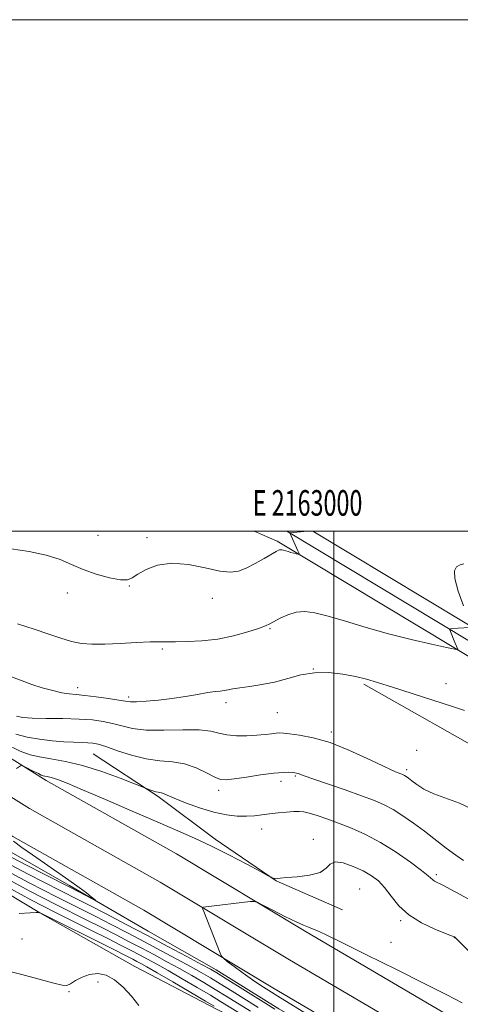
# Model space of a CAD drawing. Extents: x 2162300 to 2165200, y 307300 to 310200.
# Drawn here: x 2162877 to 2163049, y 309815 to 310200 of the extents above; entities that cross this region are included whole.
import ezdxf
from ezdxf.enums import TextEntityAlignment as Align

# ---------------------------------------------------------------- set-up
doc = ezdxf.new("R2010")
doc.units = 0
doc.header["$MEASUREMENT"] = 0
for name, color, linetype, lineweight in [('BREAKLINE DTM HARD', 7, 'Continuous', 0), ('CONTOUR INDEX', 41, 'Continuous', 13), ('CONTOUR INTERMEDIATE', 44, 'Continuous', 0), ('GRID LINE', 7, 'Continuous', 0), ('GRID TEXT', 7, 'Continuous', 0), ('SPOT ELEVATION DTM', 2, 'Continuous', 13)]:
    doc.layers.add(name, color=color, linetype=linetype, lineweight=lineweight)
doc.styles.add('Style-WORKING', font='WORKING.shx')

msp = doc.modelspace()

# ---------------------------------------------------------------- linework, layer by layer
at = {"layer": 'BREAKLINE DTM HARD', "extrusion": (-0.1877582991450981, -0.2614904326429214, 0.9467679624587841), "elevation": -486250.0791857333, "flags": 128}
msp.add_lwpolyline([(1576314.496881569, 1433137.936981673), (1576276.231458766, 1433137.471022765), (1576164.732686004, 1433127.937503505)], dxfattribs=at)
at = {"layer": 'BREAKLINE DTM HARD', "extrusion": (-0.1873282400742208, -0.260966301854997, 0.9469977401065018), "elevation": -485159.024912012, "flags": 128}
msp.add_lwpolyline([(1576519.981032952, 1433287.143532786), (1576481.535380834, 1433286.676592504), (1576378.548571568, 1433277.895002258)], dxfattribs=at)
at = {"layer": 'BREAKLINE DTM HARD', "extrusion": (-0.01844652422065455, 0.01044156129277248, 0.9997753245314401), "elevation": -35677.77127533499, "flags": 128}
msp.add_lwpolyline([(-1335232.655387342, 1729385.252297332), (-1335232.655387342, 1729324.865563689)], dxfattribs=at)
at = {"layer": 'BREAKLINE DTM HARD'}
for points in [[(2162717.145, 310000, 989.559), (2162725.16, 309992.74, 989.62), (2162768.35, 309962.82, 990.44), (2162831.24, 309922.43, 992.39), (2162880.81, 309891.5, 994.64), (2162931.94, 309862.7, 995.77), (2162982.56, 309832.3, 996.48), (2163051.29, 309791.96, 997.15), (2163097.62, 309767.89, 997.51), (2163163.1, 309736.55, 999.0400000000001), (2163216.31, 309713.6, 1000.58), (2163276.98, 309688.05, 1001.45), (2163341.37, 309660.41, 1001.65), (2163386.71, 309640.65, 1001.17)], [(2162737.07, 310000, 989.497), (2162775.43, 309973.43, 990.24), (2162838.06, 309933.2, 992.19), (2162887.32, 309902.47, 994.44), (2162938.35, 309873.72, 995.57), (2162989.07, 309843.26, 996.28), (2163057.46, 309803.12, 996.95), (2163103.31, 309779.3, 997.3100000000001), (2163168.38, 309748.16, 998.84), (2163221.31, 309725.33, 1000.38), (2163281.97, 309699.78, 1001.25), (2163346.43, 309672.11, 1001.45), (2163386.73, 309654.55, 1001.02)], [(2163105.7, 309916.04, 984.98), (2163074.51, 309937.9, 984.83), (2162977.83, 309996.1, 981.72), (2162968.813, 310000, 981.515)], [(2162703.71, 309994.97, 989.32), (2162717.22, 309982.73, 989.4200000000001), (2162761.27, 309952.21, 990.24), (2162824.42, 309911.66, 992.19), (2162874.3, 309880.53, 994.44), (2162925.53, 309851.68, 995.57), (2162976.05, 309821.34, 996.28), (2163045.12, 309780.8, 996.95), (2163091.93, 309756.48, 997.3100000000001), (2163157.82, 309724.94, 998.84), (2163211.31, 309701.87, 1000.38), (2163271.99, 309676.32, 1001.25), (2163336.31, 309648.71, 1001.45), (2163384.17, 309627.85, 1000.94)], [(2162753.07, 309948.38, 990.13), (2162772.8, 309935.26, 990.9), (2162806.9, 309914.29, 991.11), (2162835.68, 309896.47, 991.3100000000001), (2162868.71, 309877.08, 992.5400000000001), (2162896.41, 309861.37, 993.62), (2162927.31, 309843.56, 994.74), (2162953.94, 309828.38, 995.41), (2162978.46, 309813.17, 995.3000000000001), (2163015.75, 309791.7, 995.61), (2163036, 309779.11, 996.64)], [(2163027, 309776.39, 999.0400000000001), (2162990.26, 309795.22, 1001.75), (2162954.06, 309812.99, 1004.36), (2162922.11, 309829.73, 1005.54), (2162884.82, 309850.68, 1004.01), (2162825.67, 309886.32, 1002.42), (2162780.9, 309915.16, 999.86), (2162760.13, 309926.68, 998.84), (2162741.99, 309940.34, 998.48), (2162726.64, 309936.52, 999.09), (2162719.88, 309917.9, 999.5), (2162712.13, 309889.2, 1001.45), (2162701.17, 309864.71, 1003.75), (2162683.3, 309841.77, 1006.97), (2162662.39, 309799.71, 1017.57), (2162641.97, 309762.96, 1025.09), (2162628.39, 309734.74, 1031.19), (2162608.96, 309707.55, 1033.49)], [(2162905.72, 309912.92, 990.9300000000001), (2162931.21, 309896.19, 992.26), (2162953.53, 309879.45, 993.53), (2162977.43, 309863.24, 994.0400000000001), (2163003.4, 309851.8, 994.5500000000001)]]:
    msp.add_polyline3d(points, dxfattribs=at)
at = {"layer": 'CONTOUR INDEX', "flags": 128}
for points, elevation in [([(2163050.7739, 309871.1850000001), (2163047.696, 309873.2390000001), (2163044.001, 309875.9770000001), (2163035.411, 309882.5710000001), (2163031.11, 309885.7810000001), (2163027.026, 309888.6580000001), (2163023.248, 309891.0650000001), (2163019.7229, 309892.9510000001), (2163015.839, 309894.6200000001), (2163010.842, 309896.464), (2163004.355, 309898.73), (2162991.8, 309903.0600000001), (2162988.348, 309904.2940000001), (2162985.954, 309905.203), (2162985.408, 309905.355), (2162984.759, 309905.4550000001), (2162983.831, 309905.5439), (2162982.403, 309905.632), (2162980.083, 309905.5949), (2162976.437, 309905.278), (2162971.316, 309904.5970000001), (2162965.712, 309903.752), (2162960.907, 309903.0160000001), (2162957.783, 309902.644), (2162955.636, 309902.828), (2162953.364, 309903.7450000001), (2162950.114, 309905.432), (2162946.021, 309907.3850000001), (2162941.466, 309908.964), (2162936.744, 309909.741), (2162931.791, 309910.153), (2162926.459, 309910.8480000001), (2162920.747, 309912.275), (2162915.261, 309914.0690000001), (2162910.757, 309915.665), (2162907.732, 309916.6300000001), (2162905.646, 309917.067), (2162903.701, 309917.214), (2162898.063, 309917.3740000001), (2162894.182, 309917.5750000001), (2162889.628, 309917.9560000001), (2162884.738, 309918.5600000001), (2162879.928, 309919.42), (2162875.479, 309920.5800000001)], 990), ([(2162967.378, 309812.1470000001), (2162957.861, 309818.0370000001), (2162953.554, 309820.67), (2162949.039, 309823.372), (2162944.316, 309826.1300000001), (2162939.475, 309828.8800000001), (2162934.592, 309831.5680000001), (2162929.696, 309834.198), (2162924.799, 309836.7870000001), (2162919.874, 309839.3670000001), (2162914.728, 309842.0330000001), (2162909.122, 309844.8950000001), (2162902.965, 309847.996), (2162891.088, 309853.9280000001), (2162886.254, 309856.365), (2162880.999, 309859.116), (2162873.709, 309863.084)], 1000)]:
    msp.add_lwpolyline(points, dxfattribs=dict(at, elevation=elevation))
at = {"layer": 'CONTOUR INTERMEDIATE', "flags": 128}
for points, elevation in [([(2162989.805, 310000.0000000001), (2162988.166, 309999.8300000001), (2162982.81, 309999.2670000001), (2162982.762, 309999.2480000001), (2162985.912, 309992.2430000001), (2162986.329, 309991.274), (2162986.345, 309990.948), (2162985.972, 309990.9820000001), (2162985.244, 309991.1420000001), (2162984.272, 309991.3680000001), (2162983.185, 309991.644), (2162982.104, 309991.949), (2162980.273, 309992.491), (2162979.6399, 309992.649), (2162979.156, 309992.7120000001), (2162978.742, 309992.6780000001), (2162978.262, 309992.5090000001), (2162977.346, 309992.0170000001), (2162972.671, 309989.2830000001), (2162969.152, 309987.2970000001), (2162965.674, 309985.501), (2162962.65, 309984.312), (2162959.481, 309983.8899000001), (2162955.314, 309984.329), (2162949.6, 309985.5680000001), (2162943.005, 309986.904), (2162936.497, 309987.476), (2162930.896, 309986.6850000001), (2162926.429, 309984.991), (2162923.174, 309983.1190000001), (2162921.022, 309981.6890000001), (2162919.112, 309980.9130000001), (2162916.392, 309980.9), (2162912.145, 309981.703), (2162906.97, 309983.137), (2162901.801, 309984.963), (2162897.261, 309986.947), (2162892.752, 309988.8950000001), (2162887.371, 309990.622), (2162880.611, 309991.981), (2162873.566, 309992.9790000001)], 982), ([(2163050.909, 309987.1410000001), (2163049.409, 309986.7249), (2163048.025, 309986.0261000001), (2163047.161, 309984.4730000001), (2163047.303, 309981.3750000001), (2163048.714, 309976.4220000001), (2163050.78, 309970.8080000001)], 984), ([(2163053.184, 309962.3140000001), (2163048.677, 309961.99), (2163045.7, 309961.7160000001), (2163045.368, 309961.644), (2163045.344, 309961.3800000001), (2163045.608, 309960.698), (2163047.394, 309956.427), (2163048.525, 309953.838), (2163048.484, 309953.589), (2163047.345, 309953.7420000001), (2163044.13, 309954.426), (2163038.203, 309955.73), (2163030.285, 309957.5690000001), (2163021.435, 309959.8140000001), (2163012.634, 309962.3), (2163004.538, 309964.7160000001), (2162997.724, 309966.7141), (2162992.567, 309968.003), (2162988.626, 309968.5150000001), (2162985.26, 309968.2380000001), (2162981.987, 309967.235), (2162978.978, 309965.8670000001), (2162974.8641, 309963.6410000001), (2162973.157, 309962.872), (2162970.509, 309961.915), (2162966.243, 309960.5470000001), (2162960.715, 309959.0330000001), (2162954.538, 309957.7621000001), (2162948.315, 309957.0260000001), (2162942.613, 309956.731), (2162937.99, 309956.6850000001), (2162934.705, 309956.7170000001), (2162931.817, 309956.725), (2162928.084, 309956.6250000001), (2162922.666, 309956.3690000001), (2162916.33, 309956.0550000001), (2162910.239, 309955.8150000001), (2162905.271, 309955.779), (2162901.137, 309956.0690000001), (2162897.259, 309956.802), (2162893.1049, 309958.0530000001), (2162888.344, 309959.7191), (2162882.692, 309961.653), (2162876.096, 309963.692)], 984), ([(2163051.1379, 309929.845), (2163046.394, 309931.35), (2163022.881, 309938.9240000001), (2163017.109, 309940.7670000001), (2163012.695, 309942.066), (2163008.47, 309943.094), (2163003.532, 309944.025), (2162998.047, 309944.632), (2162992.447, 309944.5900000001), (2162987.073, 309943.709), (2162981.892, 309942.3360000001), (2162976.781, 309940.9510000001), (2162971.71, 309939.932), (2162967.029, 309939.2370000001), (2162963.183, 309938.72), (2162960.468, 309938.2650000001), (2162958.58, 309937.877), (2162957.071, 309937.5910000001), (2162955.498, 309937.409), (2162953.468, 309937.2000000001), (2162950.597, 309936.802), (2162946.63, 309936.111), (2162941.823, 309935.2600000001), (2162936.56, 309934.442), (2162931.256, 309933.817), (2162926.451, 309933.4110000001), (2162922.714, 309933.2160000001), (2162920.328, 309933.226), (2162918.417, 309933.4430000001), (2162915.816, 309933.8700000001), (2162911.738, 309934.4820000001), (2162906.906, 309935.1410000001), (2162902.418, 309935.6819000001), (2162899.059, 309936.0060000001), (2162896.347, 309936.2830000001), (2162893.486, 309936.7500000001), (2162889.888, 309937.584), (2162885.8, 309938.7160000001), (2162881.677, 309940.0140000001), (2162877.913, 309941.35), (2162872, 309943.6230000001)], 985.9999999999999), ([(2163054.354, 309891.144), (2163049.198, 309893.6), (2163039.06, 309897.236), (2163035.258, 309899.066), (2163032.447, 309900.8530000001), (2163030.465, 309902.3460000001), (2163029.142, 309903.365), (2163028.282, 309903.9930000001), (2163027.684, 309904.3800000001), (2163027.159, 309904.6610000001), (2163026.58, 309904.909), (2163024.715, 309905.599), (2163022.613, 309906.49), (2163018.8261, 309908.251), (2163012.953, 309911.073), (2163005.798, 309914.3400000001), (2162998.466, 309917.2380000001), (2162991.9221, 309919.1400000001), (2162986.557, 309920.1850000001), (2162982.623, 309920.697), (2162980.2, 309920.954), (2162978.698, 309921.025), (2162977.357, 309920.9289000001), (2162975.532, 309920.6959), (2162973.046, 309920.3950000001), (2162969.832, 309920.1080000001), (2162965.936, 309919.9190000001), (2162961.825, 309919.936), (2162958.076, 309920.2700000001), (2162954.988, 309920.9550000001), (2162951.743, 309921.7230000001), (2162947.248, 309922.2280000001), (2162940.823, 309922.253), (2162933.45, 309922.094), (2162926.527, 309922.1730000001), (2162921.112, 309922.7920000001), (2162916.911, 309923.7611000001), (2162913.286, 309924.7670000001), (2162909.632, 309925.556), (2162905.449, 309926.1040000001), (2162900.269, 309926.447), (2162893.908, 309926.6309), (2162887.333, 309926.7370000001), (2162881.799, 309926.8580000001), (2162878.158, 309927.0910000001), (2162875.649, 309927.5480000001)], 988), ([(2163053.17, 309855.7170000001), (2163049.377, 309857.8339000001), (2163045.72, 309859.838), (2163042.694, 309861.453), (2163039.431, 309863.1070000001), (2163038.698, 309863.5550000001), (2163036.865, 309865.186), (2163034.33, 309867.224), (2163029.97, 309870.469), (2163024.332, 309874.3700000001), (2163018.226, 309878.176), (2163012.333, 309881.2930000001), (2163006.833, 309883.752), (2163001.78, 309885.736), (2162997.245, 309887.3920000001), (2162993.38, 309888.7110000001), (2162990.354, 309889.6451000001), (2162988.199, 309890.1680000001), (2162986.404, 309890.35), (2162984.317, 309890.285), (2162981.476, 309890.0590000001), (2162978.156, 309889.7270000001), (2162974.82, 309889.338), (2162971.799, 309888.9450000001), (2162968.8969, 309888.6230000001), (2162965.785, 309888.4511000001), (2162962.177, 309888.524), (2162957.943, 309889.001), (2162952.996, 309890.0580000001), (2162947.414, 309891.7590000001), (2162941.943, 309893.7280000001), (2162937.495, 309895.4820000001), (2162934.726, 309896.6470000001), (2162933.267, 309897.2920000001), (2162932.493, 309897.5980000001), (2162931.8629, 309897.736), (2162931.166, 309897.838), (2162930.275, 309898.0260000001), (2162929.131, 309898.378), (2162927.942, 309898.8040000001), (2162924.965, 309899.9571000001), (2162921.874, 309901.1730000001), (2162916.287, 309903.3400000001), (2162909.092, 309905.9550000001), (2162901.587, 309908.324), (2162894.862, 309909.9230000001), (2162889.195, 309910.9170000001), (2162884.659, 309911.638), (2162881.056, 309912.4670000001), (2162877.112, 309913.9600000001), (2162871.279, 309916.7220000001)], 992), ([(2162974.306, 309865.1800000001), (2162971.302, 309866.7810000001), (2162965.852, 309869.6780000001), (2162958.899, 309873.3100000001), (2162951.775, 309876.9010000001), (2162945.379, 309879.9141000001), (2162938.88, 309882.7720000001), (2162931.011, 309886.1410000001), (2162921.063, 309890.42), (2162910.552, 309894.9560000001), (2162901.551, 309898.828), (2162895.6079, 309901.344), (2162892.179, 309902.7220000001), (2162890.2, 309903.4051), (2162888.771, 309903.778), (2162887.669, 309903.9890000001), (2162886.84, 309904.1230000001), (2162886.185, 309904.2760000001), (2162885.433, 309904.566), (2162884.271, 309905.1200000001), (2162882.526, 309905.9980000001), (2162878.965, 309907.822), (2162878.051, 309908.274), (2162877.616, 309908.3700000001), (2162877.286, 309908.192), (2162875.765, 309907.0850000001)], 994), ([(2162874.509, 309878.6570000001), (2162877.8539, 309876.2440000001), (2162881.97, 309873.306), (2162886.624, 309870.035), (2162896.246, 309863.3889000001), (2162900.233, 309860.584), (2162903.109, 309858.449), (2162904.985, 309856.958), (2162906.092, 309856.0200000001), (2162906.5971, 309855.5639000001), (2162906.387, 309855.6020000001), (2162905.283, 309856.1660000001), (2162897.0829, 309860.4240000001), (2162886.497, 309865.775), (2162879.851, 309869.1520000001), (2162873.563, 309872.3840000001)], 994), ([(2163058.262, 309830.133), (2163047.907, 309840.616), (2163047.3579, 309841.149), (2163047.219, 309841.2590000001), (2163047.023, 309841.3470000001), (2163046.1, 309841.713), (2163043.731, 309842.632), (2163039.511, 309844.3190000001), (2163034.303, 309846.753), (2163029.283, 309849.8520000001), (2163025.36, 309853.469), (2163022.364, 309857.1880000001), (2163019.856, 309860.528), (2163017.421, 309863.138), (2163014.734, 309865.2050000001), (2163011.491, 309867.0470000001), (2163007.579, 309868.8430000001), (2163003.628, 309870.209), (2163000.457, 309870.6200000001), (2162998.542, 309869.7610000001), (2162996.988, 309868.1459000001), (2162994.561, 309866.5000000001), (2162990.458, 309865.3910000001), (2162985.622, 309864.769), (2162981.43, 309864.427), (2162978.914, 309864.197), (2162977.725, 309864.0590000001), (2162977.167, 309864.0310000001), (2162976.676, 309864.116), (2162976.205, 309864.2610000001), (2162975.84, 309864.399), (2162975.482, 309864.562), (2162974.306, 309865.1800000001)], 994), ([(2162976.862, 309813.0100000001), (2162973.331, 309815.202), (2162957.409, 309825.1790000001), (2162954.2081, 309827.159), (2162951.6729, 309828.6249000001), (2162948.166, 309830.524), (2162942.465, 309833.5641000001), (2162935.0299, 309837.508), (2162926.74, 309841.883), (2162918.434, 309846.2390000001), (2162910.788, 309850.225), (2162904.437, 309853.513), (2162899.727, 309855.925), (2162886.416, 309862.638), (2162880.234, 309865.807), (2162873.612, 309869.284)], 996), ([(2162970.355, 309813.675), (2162960.128, 309820.0470000001), (2162955.482, 309822.9240000001), (2162951.624, 309825.2650000001), (2162947.995, 309827.378), (2162943.82, 309829.702), (2162938.529, 309832.566), (2162932.363, 309835.8529000001), (2162925.769, 309839.3350000001), (2162919.154, 309842.8030000001), (2162912.758, 309846.1290000001), (2162906.78, 309849.204), (2162901.346, 309851.9600000001), (2162891.388, 309856.952), (2162886.335, 309859.501), (2162880.617, 309862.4610000001), (2162873.661, 309866.1840000001)], 998), ([(2162963.747, 309811.0200000001), (2162955.569, 309816.0410000001), (2162951.627, 309818.415), (2162946.455, 309821.4790000001), (2162940.638, 309824.883), (2162935.1289, 309828.057), (2162930.656, 309830.5700000001), (2162927.028, 309832.5430000001), (2162923.828, 309834.24), (2162920.595, 309835.931), (2162916.698, 309837.937), (2162911.465, 309840.5860000001), (2162904.584, 309844.0310000001), (2162890.787, 309850.904), (2162886.172, 309853.2280000001), (2162881.3821, 309855.7710000001), (2162873.7579, 309859.9830000001)], 1002), ([(2163050.273, 309815.4730000001), (2163044.252, 309818.566), (2163035.66, 309822.9190000001), (2163024.507, 309828.48), (2163012.757, 309834.284), (2163002.867, 309839.137), (2162996.651, 309842.1560000001), (2162993.358, 309843.702), (2162991.594, 309844.447), (2162990.101, 309845.008), (2162988.151, 309845.7930000001), (2162985.153, 309847.1570000001), (2162980.818, 309849.285), (2162976.075, 309851.6830000001), (2162972.159, 309853.687), (2162969.914, 309854.7940000001), (2162968.621, 309855.148), (2162967.174, 309855.0490000001), (2162949.899, 309853.0320000001), (2162948.826, 309852.8420000001), (2162948.6, 309852.349), (2162949.028, 309851.1300000001), (2162955.519, 309834.8409000001), (2162956.026, 309833.7000000001), (2162956.737, 309832.883), (2162958.261, 309831.6890000001), (2162960.997, 309829.6240000001), (2162964.497, 309827.0310000001)], 996.0000000000001), ([(2162953.108, 309814.149), (2162949.6999, 309816.16), (2162936.959, 309823.6360000001), (2162930.7841, 309827.235), (2162926.72, 309829.572), (2162924.361, 309830.888), (2162922.857, 309831.692), (2162921.315, 309832.4950000001), (2162918.666, 309833.8410000001), (2162913.803, 309836.279), (2162884.442, 309850.8970000001), (2162884.421, 309850.8850000001), (2162884.265, 309850.8540000001), (2162883.372, 309850.779), (2162881.021, 309850.632), (2162876.805, 309850.4060000001)], 1004), ([(2162923.598, 309814.3810000001), (2162920.707, 309818.0710000001), (2162917.498, 309821.6200000001), (2162914.1409, 309824.4870000001), (2162910.787, 309826.2390000001), (2162907.503, 309826.899), (2162904.338, 309826.6), (2162901.37, 309825.5360000001), (2162898.787, 309824.1420000001), (2162896.811, 309822.914), (2162895.422, 309822.2720000001), (2162893.652, 309822.3370000001), (2162890.295, 309823.1580000001), (2162877.833, 309826.5210000001), (2162871.59, 309828.148)], 1006), ([(2162964.497, 309827.0310000001), (2162968.1, 309824.4560000001), (2162971.339, 309822.2911), (2162974.506, 309820.301), (2162978.088, 309818.0970000001), (2162982.537, 309815.322), (2162988.168, 309811.758)], 996)]:
    msp.add_lwpolyline(points, dxfattribs=dict(at, elevation=elevation))
at = {"layer": 'GRID LINE', "flags": 128}
for points in [[(2162300, 307300), (2165200, 307300), (2165200, 310200), (2162300, 310200), (2162300, 307300)], [(2162500, 307500), (2165000, 307500), (2165000, 310000), (2162500, 310000), (2162500, 307500)], [(2163000, 307500), (2163000, 310000)]]:
    msp.add_lwpolyline(points, dxfattribs=at)
at = {"layer": 'SPOT ELEVATION DTM'}
for p in [(2162907.69, 309998.32, 981.47), (2162926.87, 309997.39, 981.88), (2162919.83, 309978.53, 982.03), (2162895.58, 309975.77, 982.35), (2162952.34, 309973.72, 982.26), (2162975.01, 309961.83, 984.14), (2162932.83, 309953.84, 984.28), (2162991.97, 309946.05, 986), (2163043.9, 309940.24, 985.19), (2162899.62, 309938.79, 985.4300000000001), (2162919.59, 309935.14, 985.62), (2162957.79, 309932.82, 986.47), (2162977.83, 309928.99, 986.97), (2162998.98, 309921.34, 987.66), (2163032.41, 309914.21, 987.6), (2163028.46, 309906.71, 987.65), (2162979.29, 309902.05, 990.51), (2162984.89, 309904.18, 990.1700000000001), (2162954.88, 309898.59, 990.44), (2162971.77, 309883.47, 992.69), (2162991.95, 309879.37, 993.44), (2163040.11, 309865.61, 991.7), (2163010.06, 309860.01, 995.1), (2163026.17, 309847.6, 994.19), (2162877.87, 309840.44, 1004.74), (2163022.29, 309839.15, 995.01), (2163047.1, 309840.97, 994.0400000000001), (2162896.33, 309819.9, 1006.14), (2162907.67, 309823.59, 1006.37)]:
    msp.add_point(p, dxfattribs=at)

# ---------------------------------------------------------------- texts
at = {"layer": 'GRID TEXT', "style": 'Style-WORKING', "width": 0.67}
msp.add_text('E 2163000', height=10, dxfattribs=at).set_placement((2162989.670833333, 310006), align=Align.CENTER)

doc.saveas('drawing.dxf')
